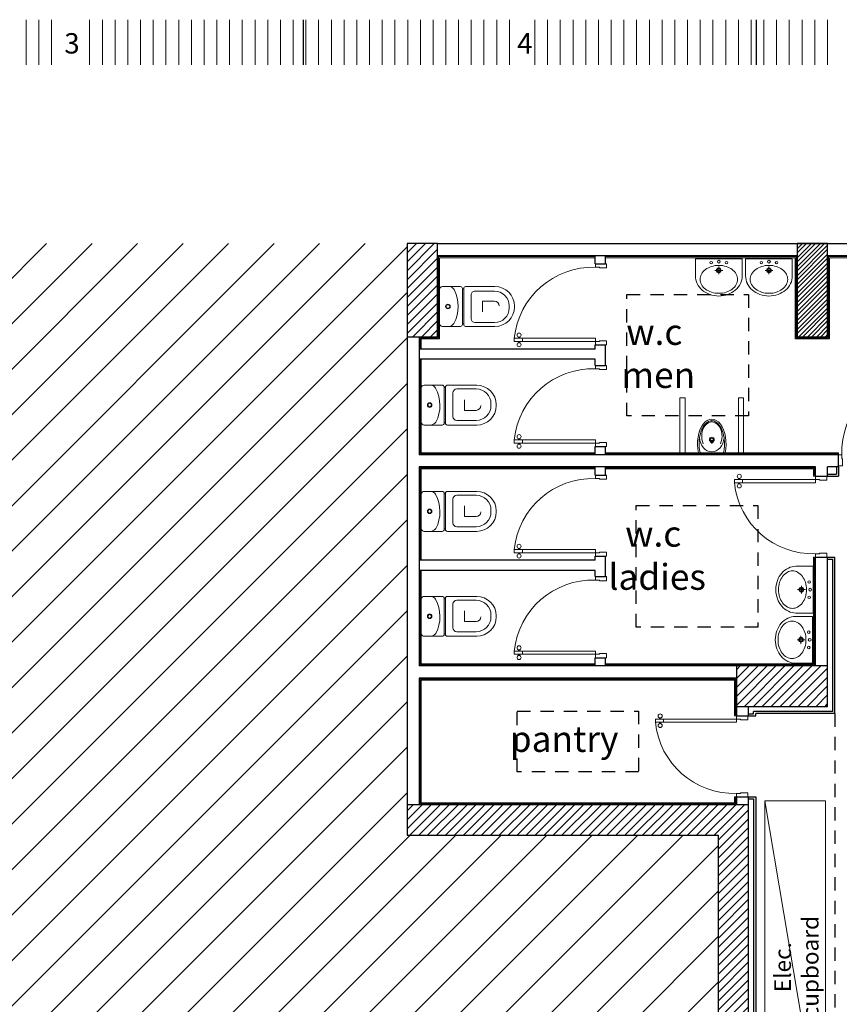
# Model space of a CAD drawing. Units: inches. Extents: x 24330.4 to 24371.4, y 31841.9 to 31920.2.
# Drawn here: x 24343.6 to 24351.7, y 31859.1 to 31868.9 of the extents above; entities that cross this region are included whole.
import ezdxf

# ---------------------------------------------------------------- set-up
doc = ezdxf.new("R2010")
doc.units = ezdxf.units.IN
doc.header["$LTSCALE"] = 15
doc.header["$MEASUREMENT"] = 0
doc.linetypes.add('SQ bank - Shobra - wr- ARCH$0$HIDDEN2', pattern=[0.1875, 0.125, -0.0625])
for name, color, linetype in [('SQ bank - Shobra - wr- ARCH$0$ceiling', 8, 'SQ bank - Shobra - wr- ARCH$0$HIDDEN2'), ('SQ bank - Shobra - wr- ARCH$0$column', 6, 'Continuous'), ('SQ bank - Shobra - wr- ARCH$0$ELEvation', 4, 'Continuous'), ('SQ bank - Shobra - wr- ARCH$0$Gypsum Board', 7, 'Continuous'), ('SQ bank - Shobra - wr- ARCH$0$HATCH', 8, 'Continuous'), ('SQ bank - Shobra - wr- ARCH$0$WALL', 5, 'Continuous')]:
    doc.layers.add(name, color=color, linetype=linetype)
for name, color, linetype, lineweight in [('SQ bank - Shobra - wr- ARCH$0$Ceramic', 35, 'Continuous', 9), ('SQ bank - Shobra - wr- ARCH$0$Furniture', 45, 'Continuous', 9), ('SQ bank - Shobra - wr- ARCH$0$Layer1', 251, 'Continuous', 15), ('SQ bank - Shobra - wr- ARCH$0$Space Text', 1, 'Continuous', 9), ('SQ bank - Shobra - wr- ARCH$0$Walls', 7, 'Continuous', 30), ('SQ bank - Shobra - wr- ARCH$0$Wooden Doors', 3, 'Continuous', 9)]:
    doc.layers.add(name, color=color, linetype=linetype, lineweight=lineweight)
doc.styles.add('SQ bank - Shobra - wr- ARCH$0$samy', font='arial.ttf')
doc.styles.add('SQ bank - Shobra - wr- ARCH$0$Standard', font='arial.ttf')
pattern_1 = [(45, (612224.04601, 810024.230355), (-0.044194174, 0.044194174), [])]

# ---------------------------------------------------------------- blocks, each defined once
blk = doc.blocks.new('SQ bank - Shobra - wr- ARCH$0$edaeRTG')
at = {"layer": 'SQ bank - Shobra - wr- ARCH$0$Wooden Doors'}
for p, q in [((68.6761, 41.2144), (68.6635, 41.2144)), ((68.6761, 41.2559), (68.6761, 40.4159)), ((68.6761, 41.2559), (68.7077, 41.2559)), ((68.7077, 41.2559), (68.7077, 40.4559)), ((68.7077, 41.2144), (68.7203, 41.2144)), ((68.6761, 41.2023), (68.6635, 41.2023)), ((68.6761, 41.1754), (68.7077, 41.1754)), ((68.7077, 41.2023), (68.7203, 41.2023)), ((68.6424, 40.4559), (68.6424, 40.3448)), ((68.6424, 40.4559), (68.7077, 40.4559)), ((69.4424, 40.4559), (69.4088, 40.4559)), ((69.4088, 40.4559), (69.4088, 40.4159)), ((69.4424, 40.4559), (69.4424, 40.3448)), ((68.6824, 40.3448), (68.6424, 40.3448)), ((68.6761, 40.4159), (68.6824, 40.4159)), ((68.6824, 40.4159), (68.6824, 40.3448)), ((69.4088, 40.4159), (69.4024, 40.4159)), ((69.4024, 40.4159), (69.4024, 40.3448)), ((69.4024, 40.3448), (69.4424, 40.3448))]:
    blk.add_line(p, q, dxfattribs=at)
for centre in [(68.6443, 41.2083), (68.7395, 41.2083)]:
    blk.add_circle(centre, 0.0201, dxfattribs=at)
blk.add_arc((68.6284, 40.4793), 0.7807, 358.28407, 84.17186, dxfattribs=at)
blk = doc.blocks.new('SQ bank - Shobra - wr- ARCH$0$rrr')
at = {"layer": 'SQ bank - Shobra - wr- ARCH$0$Furniture'}
for p, q in [((-146782.502, 10006.3877), (-146782.3331, 10006.3877)), ((-146782.3331, 10006.3877), (-146782.3331, 10005.9267)), ((-146782.4473, 10006.1187), (-146782.4473, 10006.1957)), ((-146782.4858, 10006.1572), (-146782.4088, 10006.1572)), ((-146782.502, 10005.9267), (-146782.3331, 10005.9267))]:
    blk.add_line(p, q, dxfattribs=at)
at = {"layer": 'SQ bank - Shobra - wr- ARCH$0$Furniture', "extrusion": (0, 0, -1)}
for centre, major_axis, start_param, end_param in [((-146782.4669, 10006.1692), (0.1637, 0.1637), 4.26944, 4.637639), ((-146782.4883, 10006.1877), (0.1437, -0.1437), 3.066842, 3.478434), ((-146782.5139, 10006.1993), (0.1051, 0.1051), 4.567219, 4.990298), ((-146782.5356, 10006.2384), (0.0735, 0.0735), 4.990298, 5.497787), ((-146782.502, 10006.2162), (0.1213, -0.1213), 3.478434, 3.926991), ((-146782.5356, 10006.2384), (0.0735, 0.0735), 5.497787, 6.005277), ((-146782.5573, 10006.1993), (0.1051, 0.1051), 6.005277, 6.428356), ((-146782.4332, 10006.1572), (0.1889, 0.1889), 3.926991, 4.26944), ((-146782.4258, 10006.1572), (0.1752, -0.1752), 2.356194, 2.655474), ((-146782.4797, 10006.1739), (0.1353, -0.1353), 2.655474, 2.996422), ((-146782.5915, 10006.1739), (0.1353, -0.1353), -1.425626, -1.084678), ((-146782.6455, 10006.1572), (0.1752, -0.1752), -1.084678, -0.785398), ((-146782.3707, 10006.2328), (0.00908, 0.00908), 5.497787, 11.780972), ((-146782.4332, 10006.1572), (0.1889, -0.1889), 2.013745, 2.356194), ((-146782.4258, 10006.1572), (0.1752, 0.1752), 3.627711, 3.926991), ((-146782.4473, 10006.1572), (0.0165, 0.0165), 5.497787, 11.780972), ((-146782.4473, 10006.1572), (0.012, -0.012), 3.926991, 10.210176), ((-146782.6455, 10006.1572), (0.1752, 0.1752), 0.785398, 1.084678), ((-146782.3609, 10006.1572), (0.00962, -0.00962), 3.926991, 10.210176), ((-146782.4669, 10006.1452), (0.1637, -0.1637), 1.645547, 2.013745), ((-146782.4797, 10006.1406), (0.1353, 0.1353), 3.286763, 3.627711), ((-146782.5139, 10006.1151), (0.1051, -0.1051), 1.292888, 1.715967), ((-146782.5573, 10006.1151), (0.1051, 0.1051), 1.425626, 1.848705), ((-146782.5915, 10006.1406), (0.1353, 0.1353), 1.084678, 1.425626), ((-146782.3707, 10006.0816), (0.00908, -0.00908), 3.926991, 10.210176), ((-146782.4883, 10006.1268), (0.1437, 0.1437), 2.804752, 3.216343), ((-146782.5356, 10006.0761), (0.0735, -0.0735), 0.785398, 1.292888), ((-146782.502, 10006.0983), (0.1213, -0.1213), 0.785398, 1.233955), ((-146782.5356, 10006.0761), (0.0735, -0.0735), 0.277909, 0.785398)]:
    blk.add_ellipse(centre, major_axis=major_axis, ratio=1, start_param=start_param, end_param=end_param, dxfattribs=at)
blk = doc.blocks.new('SQ bank - Shobra - wr- ARCH$0$ERERR')
at = {"layer": 'SQ bank - Shobra - wr- ARCH$0$Furniture'}
for p, q in [((144.8011, -23.8032, -0.4194), (144.8057, -23.8032, -0.4194)), ((144.8057, -23.8032, -0.4194), (144.8103, -23.8032, -0.4194)), ((144.8004, -23.8551, -0.4194), (144.8106, -23.8551, -0.4194)), ((144.8106, -23.8551, -0.4194), (144.8004, -23.8551, -0.4194)), ((144.8004, -23.8551, -0.4194), (144.8106, -23.8551, -0.4194)), ((144.8207, -23.8551, -0.4194), (144.8106, -23.8551, -0.4194)), ((144.8187, -23.8551, -0.4194), (144.8106, -23.8551, -0.4194)), ((144.8106, -23.8551, -0.4194), (144.8187, -23.8551, -0.4194)), ((144.6086, -24.1717, -0.4194), (144.6086, -23.9957, -0.4194)), ((144.6542, -24.1928, -0.4194), (144.6542, -24.0013, -0.4194)), ((144.9649, -24.0013, -0.4194), (144.9649, -24.1928, -0.4194)), ((145.0028, -23.9957, -0.4194), (145.0028, -24.1717, -0.4194)), ((144.6086, -24.1717, -0.4194), (144.6086, -24.2853, -0.4194)), ((145.0028, -24.1717, -0.4194), (145.0028, -24.2853, -0.4194)), ((144.9264, -24.2313, -0.4194), (144.6927, -24.2313, -0.4194)), ((144.6927, -24.2313, -0.4194), (144.9264, -24.2313, -0.4194)), ((144.9264, -24.2313, -0.4194), (144.6927, -24.2313, -0.4194)), ((144.6086, -24.3363, -0.4194), (144.6086, -24.4007, -0.4194)), ((144.8057, -24.3046, -0.4194), (144.6279, -24.3046, -0.4194)), ((144.8057, -24.317, -0.4194), (144.6279, -24.317, -0.4194)), ((144.9835, -24.3046, -0.4194), (144.8057, -24.3046, -0.4194)), ((144.9835, -24.317, -0.4194), (144.8057, -24.317, -0.4194)), ((145.0028, -24.3363, -0.4194), (145.0028, -24.4007, -0.4194)), ((144.6086, -24.5144, -0.4194), (144.6086, -24.4007, -0.4194)), ((145.0028, -24.4007, -0.4194), (145.0028, -24.5144, -0.4194)), ((144.9786, -24.5429, -0.4194), (144.6371, -24.5429, -0.4194))]:
    blk.add_line(p, q, dxfattribs=at)
at = {"layer": 'SQ bank - Shobra - wr- ARCH$0$Furniture', "linetype": 'ByBlock'}
for p, q in [((144.7542, -24.0013, -0.4194), (144.7542, -24.1175, -0.4194)), ((144.7542, -24.1175, -0.4194), (144.8592, -24.1175, -0.4194)), ((144.633, -24.3046, -0.4194), (144.633, -24.317, -0.4194)), ((144.9784, -24.3046, -0.4194), (144.9784, -24.317, -0.4194))]:
    blk.add_line(p, q, dxfattribs=at)
at = {"layer": 'SQ bank - Shobra - wr- ARCH$0$Furniture', "elevation": -0.4194}
blk.add_lwpolyline([(144.8061, -24.4777, 1), (144.8061, -24.4426, 1)], format="xyb", close=True, dxfattribs=at)
at = {"layer": 'SQ bank - Shobra - wr- ARCH$0$Furniture', "linetype": 'ByBlock'}
blk.add_circle((144.8061, -24.4601, -0.4194), 0.0228, dxfattribs=at)
at = {"layer": 'SQ bank - Shobra - wr- ARCH$0$Furniture'}
blk.add_circle((144.8061, -24.4601, -0.4194), 0.0175, dxfattribs=at)
for centre, radius, start, end in [((144.8011, -23.9957, -0.4194), 0.1925, 90, 180), ((144.8103, -23.9957, -0.4194), 0.1925, 360, 90), ((144.8004, -24.0013, -0.4194), 0.1462, 90, 180), ((144.8004, -24.0013, -0.4194), 0.1462, 90, 180), ((144.8004, -24.0013, -0.4194), 0.1462, 90, 180), ((144.8187, -24.0013, -0.4194), 0.1462, 360, 90), ((144.8187, -24.0013, -0.4194), 0.1462, 360, 90), ((144.8187, -24.0013, -0.4194), 0.1462, 360, 90), ((144.8004, -24.0013, -0.4194), 0.0462, 90, 180), ((144.6927, -24.1928, -0.4194), 0.0385, 180, 270), ((144.9264, -24.1928, -0.4194), 0.0385, 270, 360), ((144.9264, -24.1928, -0.4194), 0.0385, 270, 0), ((144.9264, -24.1928, -0.4194), 0.0385, 270, 0), ((144.6279, -24.2853, -0.4194), 0.0193, 180, 270), ((144.9835, -24.2853, -0.4194), 0.0193, 270, 0), ((144.6279, -24.3363, -0.4194), 0.0193, 90, 180), ((144.8034, -24.7236, -0.4194), 0.3648, 62.06955, 117.13815), ((144.9835, -24.3363, -0.4194), 0.0193, 0, 90), ((144.7006, -24.4709, -0.4194), 0.096, 131.47112, 163.56964), ((144.9282, -24.463, -0.4194), 0.077, 14.49976, 53.26673), ((144.6371, -24.5144, -0.4194), 0.0285, 180, 270), ((144.9743, -24.5144, -0.4194), 0.0285, 270, 0)]:
    blk.add_arc(centre, radius, start, end, dxfattribs=at)
blk = doc.blocks.new('SQ bank - Shobra - wr- ARCH$0$adfz')
at = {"layer": 'SQ bank - Shobra - wr- ARCH$0$Furniture', "linetype": 'ByBlock'}
for p, q in [((262.5086, 41.0323), (262.5128, 41.0292)), ((262.5092, 41.0331), (262.5134, 41.03)), ((262.5139, 41.0283), (262.5182, 41.0252)), ((262.5145, 41.0291), (262.5188, 41.026))]:
    blk.add_line(p, q, dxfattribs=at)
for centre, radius in [((262.4937, 41.0292), 0.0234), ((262.4937, 41.0292), 0.016), ((262.5038, 41.0337), 0.00362), ((262.5039, 41.0242), 0.00362), ((262.5111, 41.0398), 0.00362), ((262.5114, 41.0185), 0.00362), ((262.5203, 41.0378), 0.00362), ((262.5206, 41.0207), 0.00362), ((262.5246, 41.0293), 0.00362)]:
    blk.add_circle(centre, radius, dxfattribs=at)
for radius, start, end in [(0.00598, 148.10408, 318.51467), (0.00598, 328.10408, 138.51467), (0.000851, 179.26825, 287.35051), (0.000851, 359.26825, 107.35051)]:
    blk.add_arc((262.5137, 41.0292), radius, start, end, dxfattribs=at)
at = {"layer": 'SQ bank - Shobra - wr- ARCH$0$Furniture', "linetype": 'ByBlock', "extrusion": (0, 0, -1)}
for centre, major_axis, ratio, start_param, end_param in [((262.533, 41.0287), (0.242, 0), 0.58, 1.191303, 5.091883), ((262.4605, 41.0292), (0.1414, 0), 0.709894, 1.018077, 5.265108), ((262.4605, 41.0292), (0.1544, 0), 0.786174, -1.468495, 1.494932), ((262.4605, 41.0292), (0.1544, 0), 0.786174, 3.125466, 3.141593), ((262.4605, 41.0292), (0.1544, 0), 0.786174, 3.125466, 3.141593)]:
    blk.add_ellipse(centre, major_axis=major_axis, ratio=ratio, start_param=start_param, end_param=end_param, dxfattribs=at)
at = {"layer": 'SQ bank - Shobra - wr- ARCH$0$Furniture', "linetype": 'ByBlock'}
blk.add_open_spline([(262.6227, 40.9134), (262.6131, 40.9115), (262.6035, 40.9096), (262.5937, 40.908), (262.5629, 40.9032), (262.5302, 40.9021), (262.4407, 40.9099), (262.3869, 40.9283), (262.3174, 40.9792), (262.3026, 41.0095), (262.3109, 41.0671), (262.3355, 41.0975), (262.4202, 41.1418), (262.4788, 41.1547), (262.5564, 41.1539), (262.5754, 41.1523), (262.5937, 41.1495), (262.6035, 41.1479), (262.6131, 41.146), (262.6227, 41.1441)], degree=3, knots=[4.318354, 4.318354, 4.318354, 4.318354, 4.449176, 4.449176, 4.449176, 4.860672, 4.860672, 5.613634, 5.613634, 6.366596, 6.366596, 7.119559, 7.119559, 7.872521, 7.872521, 8.117235, 8.117235, 8.117235, 8.248014, 8.248014, 8.248014, 8.248014], dxfattribs=at)
blk = doc.blocks.new('SQ bank - Shobra - wr- ARCH')
at = {"layer": 'SQ bank - Shobra - wr- ARCH$0$HATCH'}
h = blk.add_hatch(dxfattribs=at)
h.set_pattern_fill('ANSI31', color=251, scale=0.1, angle=180, style=0)
h.set_pattern_definition([(225, (0, 0), (0.22450640303, -0.22450640303), [])])
edge = h.paths.add_edge_path()
edge.add_arc((612281.5163, 810010.4535), 0.4, 16.74529, 180, ccw=False)
edge.add_line((612281.8993, 810010.5687), (612284.4061, 810015.5987))
edge.add_line((612284.4061, 810015.5987), (612285.8296, 810015.5987))
edge.add_line((612285.8296, 810015.5987), (612285.8296, 810015.1022))
edge.add_arc((612285.7502, 810014.9368), 0.1835, 0, 64.36406, ccw=False)
edge.add_arc((612285.7502, 810014.9368), 0.1835, -64.36406, 0, ccw=False)
edge.add_line((612285.8296, 810014.7714), (612285.8296, 810014.1887))
edge.add_line((612285.8296, 810014.1887), (612289.1948, 810014.1887))
edge.add_line((612289.1948, 810014.1887), (612291.1226, 810014.1887))
edge.add_line((612291.1226, 810014.1887), (612291.1226, 810018.8087))
edge.add_line((612291.1226, 810018.8087), (612288.0526, 810018.8087))
edge.add_line((612288.0526, 810018.8087), (612288.0526, 810024.6487))
edge.add_line((612288.0526, 810024.6487), (612278.5101, 810024.6487))
edge.add_line((612278.5101, 810024.6487), (612278.5101, 810010.5104))
edge.add_line((612278.5101, 810010.5104), (612280.2913, 810009.0036))
edge.add_line((612280.2913, 810009.0036), (612280.7835, 810008.5164))
edge.add_line((612280.7835, 810008.5164), (612281.6549, 810010.0783))
edge.add_arc((612281.5163, 810010.4535), 0.4, 180, 290.27353, ccw=False)
h.paths.add_polyline_path([(612284.6079, 810016.927), (612286.1869, 810016.927), (612286.1869, 810016.4012), (612284.6079, 810016.4012)], flags=16)
h.paths.add_polyline_path([(612284.6065, 810016.4075), (612286.1854, 810016.4075), (612286.1854, 810016.9333), (612284.6065, 810016.9333)], flags=16)
at = {"layer": 'SQ bank - Shobra - wr- ARCH$0$HATCH', "linetype": 'ByBlock', "ltscale": 40}
h = blk.add_hatch(dxfattribs=at)
h.set_pattern_fill('LINE', color=256, scale=0.5, angle=45, style=0)
h.set_pattern_definition([(45, (612208.72601, 810024.230355), (-0.044194174, 0.044194174), [])])
h.paths.add_polyline_path([(612288.3526, 810024.6487), (612288.0526, 810024.6487), (612288.0526, 810023.7287), (612288.3526, 810023.7287)])
h = blk.add_hatch(dxfattribs=at)
h.set_pattern_fill('LINE', color=256, scale=0.5, angle=45, style=0)
h.set_pattern_definition([(45, (612216.42601, 810024.230355), (-0.044194174, 0.044194174), [])])
h.paths.add_polyline_path([(612292.2026, 810024.6487), (612291.9026, 810024.6487), (612291.9026, 810023.7287), (612292.2026, 810023.7287)])
h = blk.add_hatch(dxfattribs=at)
h.set_pattern_fill('LINE', color=256, scale=0.5, angle=45, style=0)
h.set_pattern_definition([(45, (612212.57601, 810024.230355), (-0.044194174, 0.044194174), [])])
h.paths.add_polyline_path([(612292.2026, 810024.6487), (612291.9026, 810024.6487), (612291.9026, 810023.7287), (612292.2026, 810023.7287)])
h = blk.add_hatch(dxfattribs=at)
h.set_pattern_fill('LINE', color=256, scale=0.5, angle=45, style=0)
h.set_pattern_definition(pattern_1)
h.paths.add_polyline_path([(612291.3026, 810020.0787), (612292.2026, 810020.0787), (612292.2026, 810020.4787), (612291.3026, 810020.4787)])
h = blk.add_hatch(dxfattribs=at)
h.set_pattern_fill('LINE', color=256, scale=0.5, angle=45, style=0)
h.set_pattern_definition(pattern_1)
h.paths.add_polyline_path([(612291.4226, 810019.1087), (612291.1226, 810019.1087), (612288.0526, 810019.1087), (612288.0526, 810018.8087), (612291.1226, 810018.8087), (612291.1226, 810015.3587), (612291.4226, 810015.3587)])
at = {"color": 12, "lineweight": 30}
for p, q in [((612287.0308, 810026.5159), (612287.0308, 810026.8579)), ((612287.0308, 810026.4113), (612287.0308, 810026.8579)), ((612291.5002, 810026.4113), (612291.5002, 810026.8579)), ((612291.5002, 810026.4113), (612291.5002, 810026.8579)), ((612291.5002, 810026.4113), (612291.5002, 810026.8579))]:
    blk.add_line(p, q, dxfattribs=at)
at = {"layer": 'SQ bank - Shobra - wr- ARCH$0$ceiling', "linetype": 'SQ bank - Shobra - wr- ARCH$0$HIDDEN2', "ltscale": 0.07}
blk.add_line((612292.2726, 810020.0087), (612292.2726, 810015.5487), dxfattribs=at)
for points in [[(612291.4226, 810022.9462), (612290.2226, 810022.9462), (612290.2226, 810024.1462), (612291.4226, 810024.1462)], [(612291.5126, 810020.8612), (612290.3126, 810020.8612), (612290.3126, 810022.0612), (612291.5126, 810022.0612)], [(612290.3376, 810019.4337), (612289.1376, 810019.4337), (612289.1376, 810020.0337), (612290.3376, 810020.0337)]]:
    blk.add_lwpolyline(points, close=True, dxfattribs=at)
at = {"layer": 'SQ bank - Shobra - wr- ARCH$0$Ceramic', "linetype": 'ByBlock', "ltscale": 40}
for p, q in [((612289.9102, 810024.5187), (612288.3626, 810024.5187)), ((612288.3626, 810023.7187), (612288.3626, 810024.5187)), ((612289.9102, 810024.5087), (612288.3726, 810024.5087)), ((612288.3726, 810023.7087), (612288.3726, 810024.5087)), ((612291.8926, 810024.5187), (612290.0102, 810024.5187)), ((612291.8826, 810024.5087), (612290.0102, 810024.5087)), ((612291.8826, 810024.5087), (612291.8826, 810023.7087)), ((612291.8926, 810024.5187), (612291.8926, 810023.7187)), ((612292.2126, 810024.5187), (612293.2019, 810024.5187)), ((612292.2126, 810024.5187), (612292.2126, 810023.7187)), ((612292.2226, 810024.5087), (612293.1919, 810024.5087)), ((612292.2226, 810024.5087), (612292.2226, 810023.7087)), ((612288.1826, 810023.6064), (612288.1826, 810023.7187)), ((612288.3626, 810023.7187), (612288.1826, 810023.7187)), ((612288.1926, 810023.6064), (612288.1926, 810023.7087)), ((612288.3726, 810023.7087), (612288.1926, 810023.7087)), ((612291.8826, 810023.7087), (612292.2226, 810023.7087)), ((612291.8926, 810023.7187), (612292.2126, 810023.7187)), ((612288.1826, 810022.5737), (612288.1826, 810023.5064)), ((612288.1926, 810022.5837), (612288.1926, 810023.5064)), ((612288.1826, 810022.5737), (612289.9102, 810022.5737)), ((612288.1926, 810022.5837), (612289.9102, 810022.5837)), ((612290.0102, 810022.5837), (612292.3093, 810022.5837)), ((612290.0102, 810022.5737), (612292.2993, 810022.5737)), ((612292.2993, 810022.5637), (612292.2993, 810022.5737)), ((612292.3093, 810022.5637), (612292.3093, 810022.5837)), ((612288.1826, 810022.4337), (612289.9102, 810022.4337)), ((612288.1826, 810022.4337), (612288.1826, 810021.5214)), ((612288.1926, 810022.4237), (612289.9102, 810022.4237)), ((612288.1926, 810022.4237), (612288.1926, 810021.5214)), ((612290.0102, 810022.4337), (612292.0726, 810022.4337)), ((612290.0102, 810022.4237), (612292.0626, 810022.4237)), ((612292.0626, 810022.3524), (612292.0626, 810022.4237)), ((612292.0726, 810022.3624), (612292.0726, 810022.4337)), ((612292.0826, 810022.3624), (612292.0726, 810022.3624)), ((612292.0826, 810022.3524), (612292.0626, 810022.3524)), ((612292.0626, 810021.5524), (612292.0626, 810020.4987)), ((612292.0826, 810021.5524), (612292.0626, 810021.5524)), ((612292.0726, 810021.5424), (612292.0726, 810020.4887)), ((612292.0826, 810021.5424), (612292.0726, 810021.5424)), ((612288.1826, 810021.4214), (612288.1826, 810020.4887)), ((612288.1926, 810021.4214), (612288.1926, 810020.4987)), ((612289.9102, 810020.4887), (612288.1826, 810020.4887)), ((612289.9102, 810020.4987), (612288.1926, 810020.4987)), ((612292.0626, 810020.4987), (612290.0102, 810020.4987)), ((612292.0726, 810020.4887), (612290.0102, 810020.4887)), ((612291.2926, 810020.3487), (612288.1826, 810020.3487)), ((612288.1826, 810019.1187), (612288.1826, 810020.3487)), ((612291.2826, 810020.3387), (612288.1926, 810020.3387)), ((612288.1926, 810019.1287), (612288.1926, 810020.3387)), ((612291.2826, 810020.3387), (612291.2826, 810019.9874)), ((612291.2926, 810020.3487), (612291.2926, 810019.9974)), ((612291.3026, 810019.9874), (612291.2826, 810019.9874)), ((612291.3026, 810019.9974), (612291.2926, 810019.9974)), ((612291.2826, 810019.1287), (612291.2826, 810019.1874)), ((612291.3026, 810019.1874), (612291.2826, 810019.1874)), ((612291.2926, 810019.1187), (612291.2926, 810019.1774)), ((612291.3026, 810019.1774), (612291.2926, 810019.1774)), ((612291.2926, 810019.1187), (612288.1826, 810019.1187)), ((612291.2826, 810019.1287), (612288.1926, 810019.1287))]:
    blk.add_line(p, q, dxfattribs=at)
at = {"layer": 'SQ bank - Shobra - wr- ARCH$0$column'}
for points in [[(612288.3526, 810024.6487), (612288.0526, 810024.6487), (612288.0526, 810023.7287), (612288.3526, 810023.7287)], [(612292.2026, 810024.6487), (612291.9026, 810024.6487), (612291.9026, 810023.7287), (612292.2026, 810023.7287)], [(612291.3026, 810020.0787), (612292.2026, 810020.0787), (612292.2026, 810020.4787), (612291.3026, 810020.4787)], [(612291.4226, 810019.1087), (612291.1226, 810019.1087), (612288.0526, 810019.1087), (612288.0526, 810018.8087), (612291.1226, 810018.8087), (612291.1226, 810015.3587), (612291.4226, 810015.3587)]]:
    blk.add_lwpolyline(points, close=True, dxfattribs=at)
at = {"layer": 'SQ bank - Shobra - wr- ARCH$0$Furniture'}
for p, q in [((612290.7453, 810022.5837), (612290.7453, 810023.1245)), ((612290.7953, 810023.1245), (612290.7453, 810023.1245)), ((612290.7953, 810022.5837), (612290.7953, 810023.1245)), ((612291.324, 810022.5837), (612291.324, 810023.1245)), ((612291.374, 810023.1245), (612291.324, 810023.1245)), ((612291.374, 810022.5837), (612291.374, 810023.1245))]:
    blk.add_line(p, q, dxfattribs=at)
at = {"layer": 'SQ bank - Shobra - wr- ARCH$0$Furniture', "linetype": 'ByBlock'}
blk.add_line((612291.5826, 810019.1482), (612292.1826, 810015.584), dxfattribs=at)
blk.add_lwpolyline([(612291.5826, 810019.1482), (612292.1826, 810019.1482), (612292.1826, 810015.584), (612291.5826, 810015.584)], close=True, dxfattribs=at)
at = {"layer": 'SQ bank - Shobra - wr- ARCH$0$Gypsum Board'}
for p, q in [((612289.9102, 810024.4473), (612289.9102, 810024.5287)), ((612290.0102, 810024.4473), (612290.0102, 810024.5287)), ((612289.9102, 810024.4473), (612290.0102, 810024.4473)), ((612289.9102, 810023.6064), (612289.9102, 810023.6473)), ((612289.9102, 810023.6473), (612290.0102, 810023.6473)), ((612290.0102, 810023.445), (612290.0102, 810023.6473)), ((612289.9102, 810023.6064), (612288.1726, 810023.6064)), ((612289.9102, 810023.5064), (612288.1726, 810023.5064)), ((612289.9102, 810023.445), (612289.9102, 810023.5064)), ((612289.9102, 810023.445), (612290.0102, 810023.445)), ((612289.9102, 810022.5637), (612289.9102, 810022.645)), ((612289.9102, 810022.645), (612290.0102, 810022.645)), ((612290.0102, 810022.5637), (612290.0102, 810022.645)), ((612289.9102, 810022.3623), (612289.9102, 810022.4437)), ((612289.9102, 810022.3623), (612290.0102, 810022.3623)), ((612290.0102, 810022.3623), (612290.0102, 810022.4437)), ((612289.9102, 810021.5214), (612288.1726, 810021.5214)), ((612289.9102, 810021.5214), (612289.9102, 810021.5623)), ((612289.9102, 810021.5623), (612290.0102, 810021.5623)), ((612290.0102, 810021.36), (612290.0102, 810021.5623)), ((612289.9102, 810021.4214), (612288.1726, 810021.4214)), ((612289.9102, 810021.36), (612289.9102, 810021.4214)), ((612289.9102, 810021.36), (612290.0102, 810021.36)), ((612289.9102, 810020.4787), (612289.9102, 810020.56)), ((612289.9102, 810020.56), (612290.0102, 810020.56)), ((612290.0102, 810020.4787), (612290.0102, 810020.56))]:
    blk.add_line(p, q, dxfattribs=at)
at = {"layer": 'SQ bank - Shobra - wr- ARCH$0$Gypsum Board', "linetype": 'ByBlock', "ltscale": 40}
for p, q in [((612292.2026, 810022.3724), (612292.2893, 810022.3724)), ((612292.2893, 810022.4437), (612292.2893, 810022.3724)), ((612292.3093, 810022.4437), (612292.3093, 810022.3524)), ((612292.2026, 810022.3524), (612292.3093, 810022.3524)), ((612292.2026, 810021.5524), (612292.2726, 810021.5524)), ((612292.2026, 810021.5324), (612292.2526, 810021.5324)), ((612292.2526, 810020.0287), (612292.2526, 810021.5324)), ((612292.2726, 810020.0087), (612292.2726, 810021.5524)), ((612291.4726, 810020.0074), (612291.4726, 810020.0287)), ((612292.2526, 810020.0287), (612291.4726, 810020.0287)), ((612291.4226, 810020.0074), (612291.4726, 810020.0074)), ((612291.4226, 810019.9874), (612291.4926, 810019.9874)), ((612291.4926, 810019.9874), (612291.4926, 810020.0087)), ((612292.2726, 810020.0087), (612291.4926, 810020.0087)), ((612291.4226, 810019.1874), (612291.4926, 810019.1874)), ((612291.4226, 810019.1674), (612291.4726, 810019.1674)), ((612291.4726, 810019.1674), (612291.4726, 810015.5287)), ((612291.4926, 810019.1874), (612291.4926, 810015.5487))]:
    blk.add_line(p, q, dxfattribs=at)
at = {"layer": 'SQ bank - Shobra - wr- ARCH$0$Layer1', "color": 251}
for p, q in [((612284.2922, 810026.4113), (612284.2922, 810026.8579)), ((612284.4177, 810026.4113), (612284.4177, 810026.8579)), ((612284.5432, 810026.4113), (612284.5432, 810026.8579)), ((612284.9199, 810026.4113), (612284.9199, 810026.8579)), ((612285.0454, 810026.4113), (612285.0454, 810026.8579)), ((612285.1709, 810026.4113), (612285.1709, 810026.8579)), ((612285.2965, 810026.4113), (612285.2965, 810026.8579)), ((612285.422, 810026.4113), (612285.422, 810026.8579)), ((612285.5475, 810026.4113), (612285.5475, 810026.8579)), ((612285.6731, 810026.4113), (612285.6731, 810026.8579)), ((612285.7986, 810026.4113), (612285.7986, 810026.8579)), ((612285.9241, 810026.4113), (612285.9241, 810026.8579)), ((612286.0497, 810026.4113), (612286.0497, 810026.8579)), ((612286.1752, 810026.4113), (612286.1752, 810026.8579)), ((612286.3008, 810026.4113), (612286.3008, 810026.8579)), ((612286.4263, 810026.4113), (612286.4263, 810026.8579)), ((612286.5518, 810026.4113), (612286.5518, 810026.8579)), ((612286.6774, 810026.4113), (612286.6774, 810026.8579)), ((612286.8029, 810026.4113), (612286.8029, 810026.8579)), ((612286.9284, 810026.4113), (612286.9284, 810026.8579)), ((612287.054, 810026.4113), (612287.054, 810026.8579)), ((612287.1795, 810026.4113), (612287.1795, 810026.8579)), ((612287.305, 810026.4113), (612287.305, 810026.8579)), ((612287.4306, 810026.4113), (612287.4306, 810026.8579)), ((612287.5561, 810026.4113), (612287.5561, 810026.8579)), ((612287.6817, 810026.4113), (612287.6817, 810026.8579)), ((612287.8072, 810026.4113), (612287.8072, 810026.8579)), ((612287.9327, 810026.4113), (612287.9327, 810026.8579)), ((612288.0583, 810026.4113), (612288.0583, 810026.8579)), ((612288.1838, 810026.4113), (612288.1838, 810026.8579)), ((612288.3093, 810026.4113), (612288.3093, 810026.8579)), ((612288.4349, 810026.4113), (612288.4349, 810026.8579)), ((612288.5604, 810026.4113), (612288.5604, 810026.8579)), ((612288.686, 810026.4113), (612288.686, 810026.8579)), ((612288.8115, 810026.4113), (612288.8115, 810026.8579)), ((612288.937, 810026.4113), (612288.937, 810026.8579)), ((612289.0626, 810026.4113), (612289.0626, 810026.8579)), ((612289.3136, 810026.4113), (612289.3136, 810026.8579)), ((612289.4392, 810026.4113), (612289.4392, 810026.8579)), ((612289.5647, 810026.4113), (612289.5647, 810026.8579)), ((612289.6902, 810026.4113), (612289.6902, 810026.8579)), ((612289.8158, 810026.4113), (612289.8158, 810026.8579)), ((612289.9413, 810026.4113), (612289.9413, 810026.8579)), ((612290.0669, 810026.4113), (612290.0669, 810026.8579)), ((612290.1924, 810026.4113), (612290.1924, 810026.8579)), ((612290.3179, 810026.4113), (612290.3179, 810026.8579)), ((612290.4435, 810026.4113), (612290.4435, 810026.8579)), ((612290.569, 810026.4113), (612290.569, 810026.8579)), ((612290.6945, 810026.4113), (612290.6945, 810026.8579)), ((612290.8201, 810026.4113), (612290.8201, 810026.8579)), ((612290.9456, 810026.4113), (612290.9456, 810026.8579)), ((612291.0712, 810026.4113), (612291.0712, 810026.8579)), ((612291.1967, 810026.4113), (612291.1967, 810026.8579)), ((612291.3222, 810026.4113), (612291.3222, 810026.8579)), ((612291.4478, 810026.4113), (612291.4478, 810026.8579)), ((612291.5733, 810026.4113), (612291.5733, 810026.8579)), ((612291.6988, 810026.4113), (612291.6988, 810026.8579)), ((612291.8244, 810026.4113), (612291.8244, 810026.8579)), ((612291.9499, 810026.4113), (612291.9499, 810026.8579)), ((612292.0754, 810026.4113), (612292.0754, 810026.8579)), ((612292.201, 810026.4113), (612292.201, 810026.8579))]:
    blk.add_line(p, q, dxfattribs=at)
at = {"layer": 'SQ bank - Shobra - wr- ARCH$0$WALL', "color": 5}
for p, q in [((612288.3526, 810024.6487), (612297.3926, 810024.6487)), ((612288.3526, 810024.5287), (612291.9026, 810024.5287)), ((612292.2026, 810024.5287), (612293.2119, 810024.5287)), ((612288.0526, 810023.7287), (612288.0526, 810018.9887)), ((612288.1726, 810023.7287), (612288.1726, 810022.5637)), ((612292.3093, 810022.5637), (612288.1726, 810022.5637)), ((612292.3093, 810022.4437), (612292.3093, 810022.5637)), ((612288.1726, 810022.4437), (612288.1726, 810020.4787)), ((612292.0826, 810022.4437), (612288.1726, 810022.4437)), ((612292.0826, 810022.3524), (612292.0826, 810022.4437)), ((612292.2026, 810022.3524), (612292.2026, 810022.4437)), ((612292.3093, 810022.4437), (612292.2026, 810022.4437)), ((612292.0826, 810022.3524), (612292.2026, 810022.3524)), ((612292.0826, 810020.4787), (612292.0826, 810021.5524)), ((612292.0826, 810021.5524), (612292.2026, 810021.5524)), ((612292.2026, 810020.4787), (612292.2026, 810021.5524)), ((612291.3026, 810020.4787), (612288.1726, 810020.4787)), ((612288.1726, 810020.3587), (612288.1726, 810019.1087)), ((612291.3026, 810020.3587), (612288.1726, 810020.3587)), ((612291.3026, 810020.0787), (612291.3026, 810019.9874)), ((612291.4226, 810019.9874), (612291.4226, 810020.0787)), ((612291.3026, 810019.9874), (612291.4226, 810019.9874)), ((612291.3026, 810019.1874), (612291.3026, 810019.1087)), ((612291.3026, 810019.1874), (612291.4226, 810019.1874)), ((612291.4226, 810019.1087), (612291.4226, 810019.1874))]:
    blk.add_line(p, q, dxfattribs=at)
at = {"layer": 'SQ bank - Shobra - wr- ARCH$0$ELEvation', "linetype": 'ByBlock', "xscale": -0.9999999999999994, "rotation": 270}
for name, p in [('SQ bank - Shobra - wr- ARCH$0$rrr', (602284.9715, 956806.8304)), ('SQ bank - Shobra - wr- ARCH$0$rrr', (602285.4666, 956806.8304)), ('SQ bank - Shobra - wr- ARCH$0$ERERR', (612312.7355, 809878.2476, 0.4194)), ('SQ bank - Shobra - wr- ARCH$0$ERERR', (612312.7355, 809877.1986, 0.4194)), ('SQ bank - Shobra - wr- ARCH$0$ERERR', (612312.7355, 809876.1626, 0.4194))]:
    blk.add_blockref(name, p, dxfattribs=at)
at = {"layer": 'SQ bank - Shobra - wr- ARCH$0$ELEvation', "linetype": 'ByBlock', "rotation": 270}
blk.add_blockref('SQ bank - Shobra - wr- ARCH$0$ERERR', (612312.9155, 810168.8326, 0.4194), dxfattribs=at)
at = {"layer": 'SQ bank - Shobra - wr- ARCH$0$ELEvation', "linetype": 'ByBlock'}
for p in [(759074.3915, 800015.0745), (759074.3867, 800014.5795)]:
    blk.add_blockref('SQ bank - Shobra - wr- ARCH$0$rrr', p, dxfattribs=at)
at = {"layer": 'SQ bank - Shobra - wr- ARCH$0$Walls', "rotation": 270}
blk.add_blockref('SQ bank - Shobra - wr- ARCH$0$adfz', (612250.0309, 810285.2063), dxfattribs=at)
at = {"layer": 'SQ bank - Shobra - wr- ARCH$0$Wooden Doors', "rotation": 90}
for p in [(612330.3662, 809955.0049), (612330.3662, 809954.0026), (612330.3662, 809952.9199), (612330.3662, 809951.9176)]:
    blk.add_blockref('SQ bank - Shobra - wr- ARCH$0$edaeRTG', p, dxfattribs=at)
at = {"layer": 'SQ bank - Shobra - wr- ARCH$0$Wooden Doors', "xscale": -0.9999999999999994}
for p, rotation in [((612361.7517, 809982.1077), 359.9999999999907), ((612332.5386, 810090.9948), 90), ((612331.7586, 810088.6298), 90)]:
    blk.add_blockref('SQ bank - Shobra - wr- ARCH$0$edaeRTG', p, dxfattribs=dict(at, rotation=rotation))
at = {"char_height": 0.20086, "attachment_point": 1, "style": 'SQ bank - Shobra - wr- ARCH$0$Standard'}
for s, insert in [('{\\C12;3}', (612284.6693, 810026.7249)), ('{\\C12;4}', (612289.139, 810026.7249))]:
    blk.add_mtext_dynamic_manual_height_columns(s, width=0.426021, gutter_width=1, heights=[0], dxfattribs=dict(at, insert=insert))
at = {"layer": 'SQ bank - Shobra - wr- ARCH$0$Space Text', "char_height": 0.25515, "width": 3.171386, "attachment_point": 2, "style": 'SQ bank - Shobra - wr- ARCH$0$samy'}
for s, insert in [('\\pi0.75361;{\\C1;w.c\\P men}', (612290.3965, 810023.9029)), ('\\pi0.75361;{\\C1;w.c\\P ladies}', (612290.3854, 810021.9107)), ('\\pi0.7536;{\\C1;pantry}', (612289.5059, 810019.8851))]:
    blk.add_mtext(s, dxfattribs=dict(at, insert=insert))
at = {"layer": 'SQ bank - Shobra - wr- ARCH$0$Space Text', "insert": (612291.6773, 810017.4661), "char_height": 0.163296, "width": 2.029687, "attachment_point": 2, "rotation": 90, "style": 'SQ bank - Shobra - wr- ARCH$0$samy'}
blk.add_mtext('\\pi0.48231;{\\C1;Elec. \\Pcupboard }', dxfattribs=at)

msp = doc.modelspace()

# ---------------------------------------------------------------- block references
at = {"xscale": 1.003058103902687, "yscale": 1.003058103902687, "zscale": 1.003058103902687}
msp.add_blockref('SQ bank - Shobra - wr- ARCH', (-589813.0742, -780635.1422), dxfattribs=at)

doc.saveas('drawing.dxf')
